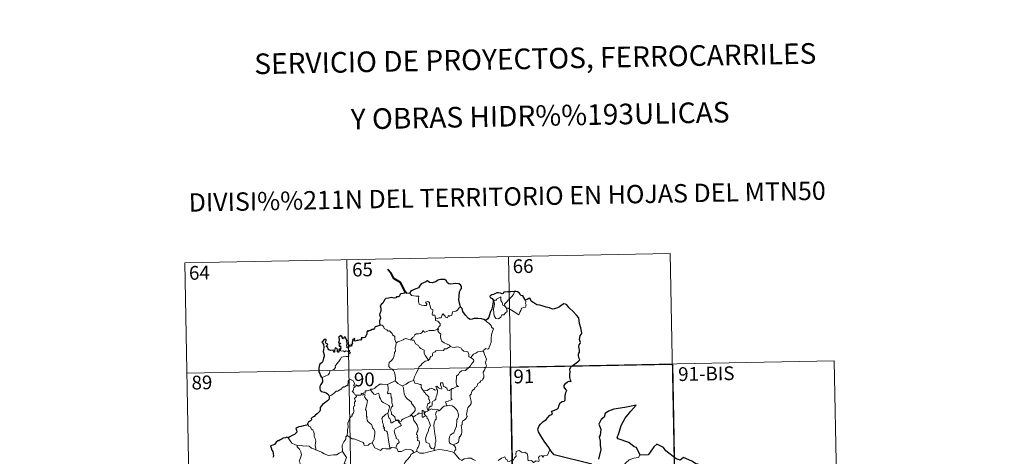
# Model space of a CAD drawing. Units: metres. Extents: x 626160 to 630670, y 4775474 to 4778528.
# Drawn here: x 626435 to 626972, y 4777669 to 4777907 of the extents above; entities that cross this region are included whole.
import ezdxf
from ezdxf.enums import TextEntityAlignment as Align

# ---------------------------------------------------------------- set-up
doc = ezdxf.new("R2010")
doc.units = ezdxf.units.M
doc.header["$MEASUREMENT"] = 0
doc.layers.add('Nivel 63', color=7, linetype='Continuous', lineweight=0)
doc.styles.add('Style-arial', font='arial.shx', dxfattribs={"bigfont": 'arialbig.shx'})

msp = doc.modelspace()

# ---------------------------------------------------------------- linework, layer by layer
at = {"layer": 'Nivel 63', "color": 7, "linetype": 'Continuous', "lineweight": 0}
for p, q in [((626524.99, 4777774.69), (626789.78, 4777779.69)), ((626701.52, 4777778.03), (626706.07, 4777537.13)), ((626789.78, 4777779.69), (626794.33, 4777538.8)), ((626524.99, 4777774.69), (626529.53, 4777533.8)), ((626613.25, 4777776.36), (626617.8, 4777535.47)), ((626699.7, 4777750.94), (626700.45, 4777749.97)), ((626526.12, 4777714.47), (626879.18, 4777721.14)), ((626879.18, 4777721.14), (626882.59, 4777540.47)), ((626657.87, 4777694.73), (626658.13, 4777694.38)), ((626660.76, 4777673.15), (626661.21, 4777672.4))]:
    msp.add_line(p, q, dxfattribs=at)
at = {"layer": 'Nivel 63', "color": 7, "linetype": 'Continuous', "lineweight": 40, "flags": 128}
msp.add_lwpolyline([(626645.38, 4777758.61), (626642.63, 4777763.87), (626639.01, 4777766.1), (626637.58, 4777769.02), (626635.64, 4777770.97)], dxfattribs=at)
at = {"layer": 'Nivel 63', "color": 7, "linetype": 'Continuous', "lineweight": 30, "flags": 128}
for points in [[(626675.36, 4777750.66), (626674.75, 4777752.76), (626674.35, 4777754.53), (626674.53, 4777756.47), (626674.87, 4777758.9), (626675.33, 4777760.02), (626675.84, 4777760.76), (626675.85, 4777761.8), (626675.32, 4777762.59), (626674.39, 4777763.17), (626672.68, 4777763.39), (626671.31, 4777763.28), (626670.1, 4777763.08), (626668.89, 4777763.24), (626668.21, 4777763.82), (626667.49, 4777765.03), (626666.53, 4777765.5), (626664.5, 4777765.67), (626663.59, 4777765.43), (626663.17, 4777765.14), (626661.69, 4777764.36), (626659.89, 4777763.8), (626658.45, 4777763.92), (626657.28, 4777764.9), (626656.83, 4777764.7), (626656.45, 4777764.34), (626655.11, 4777763.72), (626653.94, 4777763.13), (626652.93, 4777761.99), (626652.37, 4777761.05), (626651.55, 4777760.63), (626650.04, 4777760.11), (626648.96, 4777759.64), (626648.03, 4777758.97), (626647.75, 4777758.04)], [(626647.75, 4777758.04), (626646.08, 4777758.03), (626645.88, 4777758.67), (626645.38, 4777758.61), (626645.21, 4777758.12), (626644.05, 4777757.91), (626642.78, 4777757.73), (626642.27, 4777757.25), (626641.99, 4777756.43), (626641.57, 4777756.15), (626640.49, 4777756.14), (626640.11, 4777755.59), (626639.07, 4777755.49), (626637.92, 4777755.78), (626636.08, 4777755.43), (626634.55, 4777755.2), (626634.07, 4777754.71), (626633.33, 4777753.48), (626632.94, 4777752.62), (626631.98, 4777751.97), (626631.53, 4777751.22), (626631.86, 4777749.92), (626631.85, 4777748.61), (626631.72, 4777747.78), (626631.27, 4777746.95), (626631.18, 4777746.23), (626631.52, 4777745.46), (626631.65, 4777744.54), (626631.46, 4777743.95), (626631.17, 4777743.13), (626631.19, 4777742.2), (626631.25, 4777740.65)], [(626704.82, 4777759.02), (626704.63, 4777759), (626702.76, 4777758.78), (626701.19, 4777758.86), (626699, 4777758.69), (626698.4, 4777757.9), (626698.02, 4777757.83), (626697.1, 4777758.18), (626696.15, 4777758.4), (626695.14, 4777758.27), (626693.35, 4777757.48), (626692.41, 4777757.13), (626691.31, 4777756.54), (626691.49, 4777755.8), (626692.52, 4777755.31), (626693.23, 4777754.57), (626693.15, 4777753.41), (626692.78, 4777751.09), (626692.4, 4777749.61), (626691.54, 4777747.58), (626691.15, 4777746.32), (626690.79, 4777745.07), (626690.17, 4777744.1), (626689.03, 4777743.25)], [(626710.88, 4777754.29), (626710.05, 4777755.4), (626709.45, 4777756.22), (626709.56, 4777756.65), (626708.17, 4777756.8), (626707.89, 4777757.59), (626707.4, 4777758.31), (626706.35, 4777758.83), (626705.72, 4777759.08), (626704.82, 4777759.02)], [(626689.03, 4777743.25), (626688.04, 4777743.7), (626686.82, 4777744.18), (626684.71, 4777744.34), (626682.76, 4777744.25), (626681.66, 4777743.86), (626680.65, 4777743.8), (626679.63, 4777744.34), (626678.1, 4777746.2), (626676.54, 4777748.13), (626676.22, 4777749.82), (626675.36, 4777750.66)], [(626724.66, 4777672.18), (626723.56, 4777673.98), (626721.03, 4777677.41), (626719.16, 4777680.22), (626717.9, 4777682.51), (626717.55, 4777683.91), (626718.33, 4777685.8), (626718.89, 4777686.73), (626720.19, 4777688), (626722.13, 4777689.13), (626722.89, 4777690.39), (626724.03, 4777691.58), (626725.12, 4777691.98), (626725.46, 4777692.43), (626724.97, 4777693.55), (626725.24, 4777693.71), (626726.26, 4777694.08), (626728.32, 4777694.97), (626728.83, 4777695.67), (626729.09, 4777697.26), (626729.95, 4777698.46), (626730.83, 4777698.97), (626731.91, 4777699.17), (626732.35, 4777699.85), (626732.36, 4777702.14), (626732.87, 4777703.94), (626733.43, 4777705.12), (626732.29, 4777706.22), (626731.81, 4777706.81), (626731.91, 4777707.79), (626732.67, 4777708.86), (626733.64, 4777709.69), (626734.58, 4777710.07), (626735.51, 4777709.86), (626735.65, 4777710.5), (626735.28, 4777710.65), (626734.94, 4777712.2), (626735.06, 4777713.55), (626735.1, 4777715.17), (626735.07, 4777716.67), (626735.28, 4777717.59), (626736.06, 4777718.29), (626737.5, 4777719.38), (626738.83, 4777720.28), (626739.83, 4777721.17), (626740.45, 4777721.79), (626740.05, 4777722.56), (626739.67, 4777723.91), (626739.63, 4777724.93), (626739.87, 4777725.42), (626740.23, 4777725.89), (626740.21, 4777726.92), (626740.01, 4777728.02), (626739.87, 4777729.03), (626740.16, 4777729.97), (626740.68, 4777730.68), (626740.88, 4777731.29), (626740.47, 4777732.26), (626740.31, 4777732.94), (626740.55, 4777734.78), (626741.12, 4777735.64), (626741.57, 4777736.56), (626741.01, 4777739.19), (626740.25, 4777741.62), (626739.84, 4777744.63), (626738.7, 4777746.2), (626736.68, 4777748.23), (626735.01, 4777749.69), (626734.44, 4777750.38), (626733.43, 4777751.68), (626732.61, 4777752.15), (626731.69, 4777752.39), (626730.76, 4777751.71), (626729.36, 4777750.62), (626728.27, 4777750.11), (626726.67, 4777749.52), (626725.52, 4777749.37), (626723.91, 4777750.05), (626722.04, 4777750.49), (626720.94, 4777750.79), (626718.61, 4777751.51), (626717.06, 4777751.75), (626715.28, 4777752.94), (626713.92, 4777753.85), (626713.49, 4777754.85), (626713.25, 4777755.43), (626712.58, 4777755.26), (626711.63, 4777754.66), (626710.88, 4777754.29)], [(626631.25, 4777740.65), (626631.19, 4777740.42), (626630.09, 4777740.06), (626629.44, 4777740.03), (626628.71, 4777739.77), (626628.33, 4777739.01), (626627.88, 4777738.32), (626627.23, 4777738.27), (626626.29, 4777737.84), (626625.32, 4777737.63), (626625.01, 4777737.27), (626624.82, 4777737.77), (626624.49, 4777737.13), (626624.15, 4777736.83), (626624.27, 4777735.69), (626623.55, 4777734.58), (626623.26, 4777733.91), (626622.23, 4777733.78), (626621.2, 4777733.7), (626621.28, 4777732.8), (626620.94, 4777732.5), (626620.56, 4777732.66), (626619.41, 4777732.25), (626618.76, 4777732.27), (626617.88, 4777731.87), (626617.54, 4777732.32), (626617.69, 4777733.46), (626616.99, 4777733.08), (626616.36, 4777732.68), (626616.66, 4777732.39), (626616.27, 4777731.26), (626616.33, 4777730.58), (626616.11, 4777730.15), (626615.48, 4777730.14), (626616.04, 4777729.55), (626615.78, 4777729.17), (626615.31, 4777729.22), (626614.85, 4777729.25), (626615.01, 4777729.7), (626614.16, 4777729.57), (626614.17, 4777728.93), (626614.17, 4777728.05), (626613.54, 4777728.23), (626613.59, 4777728.94), (626613.29, 4777729.83), (626613.63, 4777731.05), (626613.11, 4777731.86), (626613.42, 4777732.29), (626613.02, 4777733.02), (626612.7, 4777733.64), (626612.36, 4777734.32), (626611.7, 4777733.72), (626611.46, 4777733.16), (626610.92, 4777733.49), (626610.95, 4777734.01), (626610.68, 4777734.5), (626609.73, 4777734.99), (626609.43, 4777734.47), (626608.84, 4777733.89), (626609.1, 4777733.26), (626609.12, 4777732.35), (626609.33, 4777732.09), (626608.84, 4777731.57), (626608.92, 4777730.98), (626609.38, 4777730.89), (626609.91, 4777730.82), (626609.77, 4777730.51), (626608.91, 4777730.16)], [(626609.64, 4777727.09), (626609.45, 4777727.62), (626609.12, 4777727.64), (626608.98, 4777727.04), (626608.98, 4777726.24), (626608.71, 4777725.81), (626608.23, 4777726.16), (626608.19, 4777727.17), (626607.78, 4777727.88), (626607.01, 4777728.39), (626606.7, 4777727.58), (626606.58, 4777726.85), (626606.64, 4777725.99), (626606.17, 4777725.97), (626606.03, 4777726.59), (626605.92, 4777727.06), (626604.67, 4777726.82), (626603.49, 4777727.24), (626603.05, 4777727.69), (626602.91, 4777728.51), (626602.28, 4777729.04), (626602.26, 4777729.49), (626602.65, 4777729.77), (626603.01, 4777730.08), (626602.52, 4777730.52), (626601.79, 4777730.91), (626601.77, 4777731.53), (626602.02, 4777732.25), (626601.97, 4777732.79), (626600.87, 4777732.83), (626600.11, 4777731.85), (626599.73, 4777731.48), (626600.11, 4777730.99), (626600.5, 4777730.05), (626600.69, 4777728.68), (626600.65, 4777727.2), (626600.44, 4777726.28), (626600.94, 4777724.41), (626600.96, 4777723.5), (626600.53, 4777722.63), (626600.27, 4777721.1), (626599.84, 4777720.36), (626598.62, 4777719.38), (626598.28, 4777718.37), (626598.09, 4777717.02), (626598.13, 4777715.19), (626598.57, 4777714.39), (626598.7, 4777713.41), (626599.38, 4777712.57), (626599.85, 4777712.05)], [(626608.91, 4777730.16), (626609.17, 4777729.67), (626609.23, 4777729.08), (626609.85, 4777729.45), (626609.85, 4777728.61), (626610.05, 4777728.27), (626609.64, 4777727.09)], [(626599.85, 4777712.05), (626600, 4777709.76), (626599.06, 4777708.32), (626598.59, 4777707.29), (626598.67, 4777705.93), (626598.86, 4777705.19), (626599.33, 4777704.57), (626600.21, 4777704.33), (626601.2, 4777704.19), (626602.06, 4777703.79), (626602.86, 4777703.24), (626603.5, 4777702.49), (626603.76, 4777701.97)], [(626603.76, 4777701.97), (626603.7, 4777700.98), (626603.66, 4777700.38), (626602.81, 4777699.33), (626601.39, 4777698.33), (626600.08, 4777697.34), (626599.31, 4777696.57), (626598.84, 4777695.8), (626598.73, 4777695.22), (626598.85, 4777694.33), (626598.52, 4777693.68), (626597.18, 4777692.31), (626596.27, 4777691.76), (626595.43, 4777690.85), (626594.39, 4777690.37), (626593.93, 4777689.83), (626594, 4777689.12), (626593.57, 4777688.54), (626592.32, 4777687.76), (626592.26, 4777687.4), (626591.82, 4777687.09), (626592.02, 4777686.67)], [(626773.41, 4777669.85), (626772.57, 4777671.4), (626771.69, 4777673.03), (626771.27, 4777673.99), (626770.16, 4777674.35), (626767.22, 4777676.61), (626761.38, 4777678.68), (626760.8, 4777679.58), (626761.47, 4777681.09), (626762.91, 4777685.87), (626765.11, 4777689.86), (626768.35, 4777693.69), (626771.14, 4777697.08), (626764.94, 4777695.7), (626758.96, 4777694.89), (626756.01, 4777693.8), (626754.34, 4777692.48), (626753.76, 4777690.57), (626752.08, 4777689.31), (626750.76, 4777686.73), (626751.84, 4777683.88), (626751.52, 4777680.74), (626751.05, 4777679.71), (626751.57, 4777677.44), (626751.49, 4777675.3), (626751.93, 4777672.89), (626750.56, 4777667.6)], [(626592.02, 4777686.67), (626591.47, 4777686.2), (626589.66, 4777685.82), (626588.32, 4777685.43), (626587.07, 4777685.19), (626586.04, 4777684.62), (626585.55, 4777684.32), (626585.85, 4777683.33), (626586.03, 4777682.31), (626585.37, 4777681.6), (626584.75, 4777681.01), (626583.46, 4777680.49), (626582.23, 4777679.81), (626581.26, 4777679.31)], [(626581.26, 4777679.31), (626580.53, 4777679.6), (626579.88, 4777679.27), (626578.62, 4777679.03), (626578.1, 4777678.62), (626576.98, 4777678.15), (626576.25, 4777677.53), (626575.65, 4777677.5), (626574.79, 4777676.85), (626573.88, 4777675.58), (626572.87, 4777675.29), (626571.74, 4777674.93), (626572.05, 4777673.72), (626572.49, 4777672.45), (626572.92, 4777671.81), (626573.09, 4777670.74), (626573.39, 4777669.28), (626573.01, 4777668.44)], [(626805.91, 4777658.08), (626805.14, 4777660.4), (626805.01, 4777664.89), (626804.16, 4777664.93), (626801.47, 4777666.53), (626797.08, 4777668.58), (626795.26, 4777667.02), (626793.04, 4777667.69), (626787.31, 4777672.07), (626786.09, 4777673.93), (626782.52, 4777675.75), (626780.84, 4777674.24), (626778.5, 4777670.88), (626777.75, 4777669.98), (626773.41, 4777669.85)], [(626747.03, 4777664.82), (626726.47, 4777669.87), (626724.66, 4777672.18)]]:
    msp.add_lwpolyline(points, dxfattribs=at)
at = {"layer": 'Nivel 63', "color": 7, "linetype": 'Continuous', "lineweight": 0, "flags": 128}
for points in [[(626647.75, 4777758.04), (626648.64, 4777756.88), (626651.23, 4777756.55), (626652.57, 4777756.55), (626652.45, 4777755.39), (626652.41, 4777753.5), (626652.61, 4777752.89), (626652.73, 4777752.1), (626654.14, 4777751.67), (626655.51, 4777751.4), (626656.58, 4777751.38), (626657.05, 4777751.92), (626656.9, 4777752.32), (626656.39, 4777752.78), (626656.24, 4777753.2), (626657.45, 4777753.55), (626658.42, 4777753.09), (626658.4, 4777752.21), (626658.72, 4777751.2), (626659.09, 4777749.54), (626660.29, 4777748.96), (626660.21, 4777748.32), (626659.97, 4777747.57), (626659.9, 4777746.72), (626660.02, 4777746.07), (626661.42, 4777746.1), (626661.55, 4777745.57), (626661.45, 4777745.19), (626661.77, 4777744.63)], [(626700.45, 4777749.97), (626700.88, 4777748.11), (626699.93, 4777747.37), (626699.05, 4777746.36), (626697.95, 4777746.24), (626697.36, 4777745.09), (626696.1, 4777744.08), (626694.65, 4777744.29), (626693.68, 4777745.69), (626693.57, 4777747.33), (626693.3, 4777749.4), (626693.71, 4777751.03), (626693.87, 4777752.04), (626693.57, 4777754), (626694.12, 4777754.32), (626694.98, 4777754.31), (626695.04, 4777754.9), (626697.26, 4777756.06), (626697.35, 4777754.05), (626698.03, 4777753.03), (626698.5, 4777751.54)], [(626699.7, 4777750.94), (626699.41, 4777752.11), (626700.24, 4777752.99), (626702.1, 4777755.07), (626703.18, 4777756.14), (626704.22, 4777757.37), (626704.82, 4777759.02)], [(626675.36, 4777750.66), (626674.44, 4777749.89), (626673.7, 4777748.8), (626672.82, 4777748.25), (626671.01, 4777747.94), (626670.7, 4777747.01), (626670.68, 4777746.13), (626669.32, 4777745.61), (626669.05, 4777745.96), (626668.59, 4777745.65), (626668.18, 4777744.7), (626667.23, 4777744.96), (626667.04, 4777745.5), (626666.28, 4777746.35), (626665.93, 4777746.88), (626665.78, 4777746.63), (626665.3, 4777746.25), (626664.79, 4777744.75), (626663.64, 4777744.73), (626662.58, 4777744.28), (626661.89, 4777744.69), (626661.77, 4777744.63)], [(626698.5, 4777751.54), (626699.6, 4777751.07), (626699.7, 4777750.94)], [(626710.88, 4777754.29), (626710.9, 4777753.64), (626710.85, 4777752.57), (626711.21, 4777751.74), (626711.04, 4777751.14), (626710.86, 4777750.5), (626709.86, 4777750.37), (626708.53, 4777749.93), (626708.18, 4777748.67), (626707.79, 4777747.69), (626707.15, 4777746.38)], [(626707.15, 4777746.38), (626704.66, 4777747.87), (626703.19, 4777748.83), (626701.38, 4777749.89), (626700.45, 4777749.97)], [(626631.25, 4777740.65), (626632.42, 4777740.7), (626633.03, 4777740.4), (626633.48, 4777739.61), (626633.69, 4777738.93), (626635.07, 4777738.09), (626635.81, 4777737.42), (626636.67, 4777737.5), (626637.51, 4777736.74), (626638.09, 4777736.11), (626638.29, 4777735.32), (626639.53, 4777734.53), (626639.45, 4777732.85), (626640.24, 4777730.98)], [(626661.77, 4777744.63), (626661.72, 4777743.2), (626662.94, 4777742.8), (626663.75, 4777742.16), (626664.21, 4777741.41), (626664.18, 4777740.55), (626663.6, 4777739.83), (626663.07, 4777738.98)], [(626689.03, 4777743.25), (626689.66, 4777742.47), (626690.75, 4777741.75), (626692.1, 4777740.47), (626692.27, 4777739.6), (626693.29, 4777738.72), (626692.9, 4777737.79), (626692.23, 4777735.47), (626692.02, 4777733.61), (626692.13, 4777731.34), (626691.47, 4777729.92), (626690.94, 4777728.65), (626690.83, 4777727.99), (626690.3, 4777727.54), (626688.97, 4777727.96), (626688.39, 4777727.31), (626687.76, 4777726.99), (626687.61, 4777726.45)], [(626648.3, 4777732.64), (626649.11, 4777733.87), (626649.85, 4777734.29), (626650.35, 4777735.46), (626651.12, 4777735.91), (626652.5, 4777735.98), (626653.54, 4777736.05), (626654.33, 4777736.72), (626654.85, 4777737.74), (626655.27, 4777737.19), (626655.85, 4777736.83), (626657.28, 4777737.43), (626658.18, 4777737.84), (626659.35, 4777737.75), (626660.98, 4777737.82), (626662.56, 4777738.24), (626663.07, 4777738.98)], [(626663.07, 4777738.98), (626663.35, 4777738.57), (626662.91, 4777737.56), (626663.75, 4777736.55), (626664.55, 4777735.79), (626664.5, 4777734.83), (626664.43, 4777734.12), (626664.83, 4777732.89), (626665.19, 4777732.02), (626666.46, 4777731.1), (626668.01, 4777730.22), (626669.37, 4777729.85), (626669.88, 4777729.11)], [(626640.24, 4777730.98), (626640.1, 4777729.43), (626639.73, 4777728.23), (626639.86, 4777726.58), (626639.28, 4777725.72), (626639.23, 4777723.87), (626638.65, 4777722.49), (626637.51, 4777721.23), (626636.46, 4777720.28), (626636.18, 4777718.99), (626636.24, 4777718.04), (626636.75, 4777717.34), (626637.97, 4777716.76), (626638.78, 4777715.89), (626639.27, 4777714.85), (626639.65, 4777713.17), (626639.78, 4777711.64), (626639.77, 4777710.22)], [(626640.24, 4777730.98), (626641.2, 4777731.62), (626642.31, 4777731.88), (626643.22, 4777732.23), (626644.1, 4777732.65), (626644.49, 4777733.05), (626645.53, 4777733.38), (626646.52, 4777733.08), (626647.87, 4777732.72), (626648.3, 4777732.64)], [(626648.3, 4777732.64), (626648.88, 4777732.5), (626649.96, 4777732.48), (626650.28, 4777731.69), (626650.85, 4777730.45), (626652.51, 4777729.62), (626652.89, 4777728.45), (626653.72, 4777727.92), (626655.5, 4777726.99), (626655.45, 4777725.97), (626655.43, 4777725.24), (626656.25, 4777723.96), (626657.81, 4777721.58)], [(626669.88, 4777729.11), (626667.67, 4777727.75), (626666.66, 4777727.72), (626666.07, 4777726.91), (626661.86, 4777726.59), (626661.59, 4777726.18), (626660.37, 4777725.85), (626660.13, 4777725.06), (626660.1, 4777724.03), (626659.19, 4777723.58), (626658.69, 4777722.76), (626658.62, 4777722.35), (626657.81, 4777721.58)], [(626669.88, 4777729.11), (626669.9, 4777729.07), (626670.78, 4777728.63), (626672.03, 4777728.47), (626673.23, 4777728.79), (626674.38, 4777728.64), (626675.74, 4777728.11), (626676.04, 4777727.37), (626677.11, 4777726.53), (626678.49, 4777726.3), (626679.37, 4777726.1), (626679.85, 4777724.78), (626679.89, 4777723.48), (626680.94, 4777722.98)], [(626599.85, 4777712.05), (626601.44, 4777712.77), (626603.07, 4777713.5), (626603.93, 4777714.48), (626604.01, 4777715.52), (626604.27, 4777715.87), (626605.63, 4777716.05), (626606.43, 4777716.73), (626607.14, 4777717.66), (626606.99, 4777718.39), (626607.92, 4777719.55), (626608.95, 4777720.81), (626609.73, 4777721.87), (626610.48, 4777723.19), (626611.35, 4777723.43), (626613.01, 4777723.51), (626614.32, 4777723.57), (626614.33, 4777723.9), (626614.3, 4777724.62), (626614.51, 4777725.13), (626615.36, 4777725.42), (626615.01, 4777725.86), (626614.68, 4777726.47), (626614.87, 4777726.94), (626614.54, 4777727.08), (626614.1, 4777726.67), (626613.78, 4777726.38), (626612.8, 4777726.62), (626612.09, 4777726.12), (626611.43, 4777726.75), (626610.48, 4777726.56), (626609.71, 4777726.79), (626609.64, 4777727.09)], [(626687.61, 4777726.45), (626688.05, 4777725.97), (626688.38, 4777724.7), (626689.45, 4777722.08), (626689.03, 4777720.35), (626689.22, 4777719.46), (626689.49, 4777718.64), (626689.35, 4777718.03), (626688.81, 4777717.27), (626688.48, 4777716.04), (626687.71, 4777715.07), (626687.73, 4777714.3), (626688.06, 4777713.53), (626688.03, 4777712.18), (626687.6, 4777711.25), (626687.39, 4777710.7), (626686.34, 4777710.22), (626685.93, 4777709.35), (626684.87, 4777708.85), (626684.6, 4777708.15), (626684.3, 4777707.29), (626683.05, 4777706.51), (626683.07, 4777706.09), (626681.78, 4777704.83), (626681.34, 4777703.93), (626681.17, 4777703.12), (626680.34, 4777702.37), (626680.58, 4777701.4), (626681.15, 4777699.3), (626681.13, 4777697.98), (626680.68, 4777697.05), (626679.85, 4777696.39), (626679.37, 4777695.56), (626679.04, 4777694.07), (626678.7, 4777692.82), (626678.64, 4777691.87), (626678.87, 4777691.27), (626679.07, 4777690.65), (626678.52, 4777690.48), (626678.4, 4777689.84), (626677.89, 4777689.17), (626677.05, 4777688.67), (626676.48, 4777688.23), (626676.3, 4777687.62), (626676.21, 4777686.29), (626675.74, 4777686.13), (626675.66, 4777685.89), (626675.87, 4777684.94), (626675.99, 4777683.38), (626676.1, 4777682.27), (626675.91, 4777681.31)], [(626680.94, 4777722.98), (626681.66, 4777724.02), (626682.5, 4777724.93), (626683.75, 4777725.43), (626684.81, 4777726.1), (626686.06, 4777726.3), (626687.61, 4777726.45)], [(626657.81, 4777721.58), (626657.71, 4777721.49), (626656.13, 4777720.99), (626654.2, 4777719.57), (626653.63, 4777718.7), (626652.7, 4777718.06), (626652.19, 4777716.66), (626651.08, 4777714.38), (626650.17, 4777712.45), (626649.76, 4777710.63), (626649.79, 4777710.57)], [(626680.94, 4777722.98), (626681.95, 4777722.34), (626682.49, 4777721.94), (626682.52, 4777721.18), (626681.99, 4777720.31), (626681.18, 4777719.21), (626680.88, 4777718.56), (626679.93, 4777717.59), (626678.12, 4777715.89), (626675.85, 4777715.76), (626674.86, 4777714.81), (626674.12, 4777713.6), (626673.22, 4777712.98), (626673.08, 4777711.71), (626672.95, 4777710.41), (626672.88, 4777709.24), (626673.37, 4777707.85), (626674.16, 4777707.25), (626673.32, 4777707.23), (626671.41, 4777706.14), (626670.81, 4777706.2), (626670.16, 4777705.55)], [(626618.5, 4777702.56), (626618.42, 4777702.56), (626618.03, 4777702.46), (626617.87, 4777702.81), (626617.5, 4777702.96), (626617.21, 4777703.83), (626616.3, 4777704.59), (626616.8, 4777704.89), (626616.87, 4777705.83), (626617.2, 4777706.55), (626618.07, 4777707.19), (626617.02, 4777707.6), (626617.36, 4777708.2), (626617.44, 4777709.03), (626616.77, 4777710.3), (626616.01, 4777710.64), (626615.37, 4777711.02), (626614.4, 4777710.68), (626614.13, 4777710.04), (626614.05, 4777709.08), (626613.83, 4777708.57), (626613.81, 4777707.61), (626613.22, 4777707.69), (626612.64, 4777707.18), (626611.94, 4777706.85), (626611.93, 4777707.17), (626611.25, 4777706.84), (626610.6, 4777706.33), (626610.27, 4777705.6), (626609.91, 4777705.71), (626608.85, 4777704.78), (626608.33, 4777704.73), (626607.45, 4777704.67), (626606.68, 4777703.77), (626605.73, 4777702.99), (626604.58, 4777702.31), (626603.76, 4777701.97)], [(626626.28, 4777705.33), (626626.29, 4777705.73), (626627.44, 4777705.76), (626628.6, 4777706.28), (626629.55, 4777707.22), (626630.62, 4777707.99), (626631.41, 4777708.51), (626632.65, 4777708.54), (626635.45, 4777708.26), (626635.44, 4777708.27)], [(626635.45, 4777708.26), (626635.44, 4777708.27), (626636.56, 4777708.84), (626638.61, 4777709.77), (626639.77, 4777710.22)], [(626647.67, 4777691.11), (626645.35, 4777690.19), (626643.84, 4777689.39), (626643.19, 4777688.93), (626642.95, 4777688.05), (626641.99, 4777688.39), (626641.18, 4777688.97), (626639.84, 4777688.94), (626639.43, 4777690.71), (626637.75, 4777692.15), (626637.72, 4777692.9), (626637.55, 4777693.53), (626637.15, 4777694.4), (626637.62, 4777695.93), (626638.4, 4777696.64), (626637.85, 4777698.39), (626637.85, 4777700.64), (626637.47, 4777701.28), (626637.27, 4777703.44), (626636.44, 4777703.57), (626635.93, 4777703.28), (626635.53, 4777703.71), (626635.78, 4777705.19), (626635.8, 4777706.72), (626635.44, 4777708.27)], [(626639.77, 4777710.22), (626641.15, 4777708.93), (626642.39, 4777708.08), (626643.71, 4777707.5)], [(626649.79, 4777710.57), (626648.55, 4777710.11), (626647.15, 4777709.64), (626645.73, 4777708.52), (626643.71, 4777707.5)], [(626649.79, 4777710.57), (626650.43, 4777709.1), (626651.91, 4777708.94), (626653.16, 4777708.35), (626653.81, 4777708.31), (626653.79, 4777706.73), (626654.38, 4777705.72), (626655.13, 4777704.82)], [(626670.16, 4777705.55), (626669.63, 4777705.42), (626669.08, 4777705.1), (626668.16, 4777705.19), (626668, 4777705.8), (626667.89, 4777706.39), (626666.73, 4777707.07), (626666.06, 4777707.21), (626665.63, 4777709.23), (626664.34, 4777709.19), (626664.48, 4777708.13), (626665.24, 4777706.22), (626665.04, 4777705.84), (626664, 4777706.07), (626663.34, 4777706.43), (626662.43, 4777707.48), (626661.94, 4777707.21), (626662.59, 4777705.52)], [(626613.51, 4777680.42), (626613.68, 4777682.41), (626613.66, 4777683.74), (626614.01, 4777685.02), (626613.93, 4777687.21), (626614.47, 4777688.47), (626615.02, 4777690.07), (626615.48, 4777690.49), (626615.74, 4777691.02), (626616.22, 4777691.09), (626616.31, 4777691.98), (626616.86, 4777692.51), (626617.18, 4777693.51), (626617.2, 4777694.17), (626616.91, 4777695.62), (626617.21, 4777696.29), (626617.61, 4777697.09), (626617.58, 4777697.83), (626617.48, 4777698.68), (626617.97, 4777699.19), (626617.48, 4777700.65), (626618.63, 4777701.77), (626618.5, 4777702.56)], [(626621.17, 4777702.92), (626620.93, 4777702.49), (626620.22, 4777702.54), (626618.86, 4777702.52), (626618.5, 4777702.56)], [(626626.28, 4777705.33), (626625.23, 4777705.08), (626624.35, 4777704.81), (626623.3, 4777704.9), (626623.27, 4777703.51), (626622.45, 4777703.68), (626622.23, 4777703.24), (626621.47, 4777703.54), (626621.15, 4777703.41), (626621.17, 4777702.93), (626621.17, 4777702.92)], [(626621.17, 4777702.92), (626621.77, 4777702.76), (626621.98, 4777702.43), (626622.22, 4777702.68), (626623.13, 4777702.86), (626623.39, 4777702.52), (626623.22, 4777702.08), (626622.96, 4777701.67), (626623.1, 4777701.15), (626623.94, 4777700.36), (626624.63, 4777699.53), (626624.27, 4777697.45), (626623.59, 4777694.68), (626623.81, 4777694.08), (626623.99, 4777693.28), (626624.1, 4777690.88), (626624.38, 4777690.46), (626624.24, 4777690.03), (626624.39, 4777688.87), (626624.88, 4777687.91), (626625.83, 4777687.31), (626626.7, 4777686.55), (626627.12, 4777685.52), (626627.53, 4777684.49), (626628.13, 4777683.87), (626628.61, 4777682.64), (626628.61, 4777681.29), (626628.39, 4777680.69), (626628.21, 4777678.58), (626628.1, 4777678.1), (626627.19, 4777676.54)], [(626635.68, 4777692.68), (626636.1, 4777693.61), (626636.23, 4777694.77), (626636.86, 4777695.91), (626636.18, 4777696.77), (626634.9, 4777697.56), (626633.22, 4777698.45), (626632.15, 4777699.2), (626631.73, 4777700.54), (626631.13, 4777701.33), (626630.97, 4777702.8), (626630.52, 4777703.5), (626629.7, 4777703.27), (626628.88, 4777702.92), (626628.13, 4777703.03), (626627.68, 4777703.64), (626627.08, 4777704.04), (626626.28, 4777705.33)], [(626643.71, 4777707.5), (626644.15, 4777706.55), (626644.35, 4777704.66), (626644.54, 4777703.26), (626645.11, 4777701.93), (626646.17, 4777700.54), (626647.59, 4777699.5), (626648.61, 4777698.61), (626648.58, 4777697.93), (626649.27, 4777697.17), (626650.13, 4777696.17), (626650.55, 4777695.49), (626650.59, 4777694.14), (626649.84, 4777693.24), (626649.19, 4777692.47), (626647.67, 4777691.11)], [(626655.13, 4777704.82), (626657.06, 4777705.03), (626658.34, 4777705.97), (626659.38, 4777706.36), (626660.69, 4777705.78), (626661.43, 4777705.2), (626662.59, 4777705.52)], [(626655.13, 4777704.82), (626655.64, 4777704), (626656.2, 4777703.65), (626656.51, 4777702.96), (626657.4, 4777702.26), (626658.04, 4777701.59), (626657.97, 4777700.77), (626657.85, 4777700.49), (626658.44, 4777699.75), (626658.65, 4777698.59), (626658.11, 4777697.99), (626657.57, 4777697.95), (626657.24, 4777696.9), (626657.05, 4777696.09), (626657.39, 4777694.71), (626657.87, 4777694.73)], [(626662.59, 4777705.52), (626662.71, 4777705.19), (626662.82, 4777704.24), (626662.67, 4777703.47), (626662.36, 4777702.42), (626662.06, 4777701.51), (626661.81, 4777700.79), (626661.94, 4777700.22), (626661.28, 4777699.85), (626660.1, 4777698.95), (626659.83, 4777698.64), (626659.84, 4777697.21), (626659.63, 4777696.52), (626658.93, 4777696.51), (626658.22, 4777695.72), (626657.87, 4777694.73)], [(626670.16, 4777705.55), (626670.26, 4777703.47), (626670.27, 4777701.89), (626670.25, 4777700.75), (626670.75, 4777700.13), (626668.98, 4777699.36), (626668.31, 4777698.97), (626667.13, 4777698.9), (626667.55, 4777697.88), (626667.67, 4777696.7)], [(626667.67, 4777696.7), (626668.05, 4777696.9), (626668.5, 4777696.62), (626669.38, 4777696.82), (626670.74, 4777696.59), (626671.74, 4777696.04), (626672.87, 4777694.99), (626673.63, 4777693.97), (626674.11, 4777692.53), (626674.29, 4777691.53), (626674.07, 4777690.28), (626673.76, 4777689.56), (626673.35, 4777689.04), (626673.26, 4777687.65), (626673.19, 4777686.92), (626673.21, 4777685.54), (626672.62, 4777684.22), (626672.18, 4777683.4), (626671.75, 4777681.99), (626670.73, 4777681.44), (626669.86, 4777680.8), (626669.41, 4777679.76), (626669.2, 4777678.57), (626669.12, 4777677.4), (626669.4, 4777676.47), (626670.03, 4777675.99), (626671.32, 4777675.45)], [(626635.68, 4777692.68), (626634.66, 4777692.07), (626633.77, 4777691.3), (626632.95, 4777690.7), (626632.48, 4777689.85), (626632.85, 4777688.35), (626632.85, 4777687.53), (626633.14, 4777686.85), (626633.29, 4777686.05), (626633.18, 4777685.55), (626633.43, 4777685.01), (626633.89, 4777684.75), (626633.95, 4777684.53), (626633.57, 4777684.37), (626633.57, 4777684.08), (626633.8, 4777683.93), (626633.96, 4777683.26), (626634.97, 4777682.8), (626635.37, 4777682.48), (626635.69, 4777680.93), (626635.9, 4777679.05), (626636.18, 4777677.09), (626636.59, 4777674.68), (626636.96, 4777673.35)], [(626640.14, 4777673.54), (626640.42, 4777674.94), (626640.75, 4777675.76), (626641.83, 4777676.62), (626641.69, 4777677.51), (626641.41, 4777678.25), (626640.32, 4777678.78), (626640.17, 4777679.59), (626639.59, 4777681.45), (626639.22, 4777683.01), (626639.63, 4777684.14), (626640.89, 4777684.89), (626642.43, 4777685.6), (626642.91, 4777685.92), (626642.79, 4777686.7), (626642.05, 4777687.33), (626641.49, 4777687.96), (626641.18, 4777688.73), (626639.93, 4777688.56), (626638.74, 4777687.93), (626637.81, 4777687.38), (626637.27, 4777687.32), (626637.28, 4777688.31), (626636.75, 4777689.72), (626636.26, 4777690.13), (626635.87, 4777691.74), (626635.67, 4777692.67), (626635.68, 4777692.68)], [(626654.4, 4777692.52), (626653.07, 4777692.72), (626652.43, 4777692.67), (626652.02, 4777692.09), (626650.82, 4777691.37), (626649.48, 4777690.44)], [(626655.59, 4777692.35), (626655.53, 4777693.62), (626654.77, 4777694.21), (626654.42, 4777694.27), (626654.4, 4777692.52)], [(626654.4, 4777692.52), (626654.4, 4777692.46), (626654.46, 4777690.54), (626654.96, 4777690.46), (626655.6, 4777690.79), (626656.35, 4777691.13)], [(626658.13, 4777694.38), (626657.26, 4777693.7), (626656.25, 4777693.4), (626655.59, 4777692.35)], [(626655.59, 4777692.35), (626656.3, 4777691.16), (626656.35, 4777691.13)], [(626658.13, 4777694.38), (626659.58, 4777694.98), (626660.3, 4777694.69), (626661.39, 4777694.93), (626663.13, 4777694.72), (626663.31, 4777693.96)], [(626663.31, 4777693.96), (626662.17, 4777693.82), (626661.99, 4777693.26), (626661.68, 4777691.96), (626662.11, 4777691.29), (626662.02, 4777689.48), (626661.5, 4777688.91), (626660.98, 4777687.32), (626660.85, 4777685.7), (626660.93, 4777684.23), (626661.42, 4777681.35), (626661.67, 4777679.13), (626661.8, 4777677.72), (626661.86, 4777677.16), (626661.52, 4777676.23), (626661.55, 4777674.96), (626661.25, 4777674.09), (626660.76, 4777673.15)], [(626667.67, 4777696.7), (626666.46, 4777696.45), (626665.61, 4777695.91), (626664.79, 4777694.95), (626664.47, 4777694.41), (626663.56, 4777693.99), (626663.31, 4777693.96)], [(626592.02, 4777686.67), (626592.57, 4777685.47), (626593.55, 4777685.17), (626593.95, 4777684.13), (626594.31, 4777683.93), (626594.23, 4777683.62), (626594.81, 4777683.58), (626595.37, 4777682.53), (626595.53, 4777681.25), (626595.53, 4777680.01), (626595.99, 4777678.84), (626596.42, 4777677.44), (626596.27, 4777676.54), (626596.04, 4777674.97), (626596.33, 4777673.45), (626596.45, 4777672.71)], [(626647.67, 4777691.11), (626648.72, 4777691.39), (626649.48, 4777690.44)], [(626649.48, 4777690.44), (626649.89, 4777688.67), (626650.53, 4777687.77), (626651.12, 4777687.02), (626651.65, 4777686.06), (626652.28, 4777684.27), (626652.14, 4777683.03), (626651.6, 4777682.15), (626651.27, 4777681.12), (626651.84, 4777680.65), (626651.78, 4777679.34), (626652, 4777678.96), (626651.84, 4777677.83), (626652.8, 4777677.5), (626652.89, 4777676.22), (626652.54, 4777675.02), (626652.25, 4777674.21), (626651.79, 4777673.59), (626651.51, 4777672.93), (626651.6, 4777671.74)], [(626656.35, 4777691.13), (626656.88, 4777690.78), (626657.22, 4777689.81), (626657.77, 4777689.39), (626658.64, 4777686.86), (626658.89, 4777685.87), (626658.08, 4777684.23), (626657.63, 4777682.41), (626656.97, 4777681.28), (626656.24, 4777678.63), (626656.55, 4777676.63), (626658.18, 4777676.05), (626658.61, 4777675.43), (626658.69, 4777674.51), (626659.51, 4777673.47), (626660.76, 4777673.15)], [(626675.91, 4777681.31), (626675.02, 4777679.85), (626674.93, 4777679.96), (626674.69, 4777679.37), (626674.37, 4777677.71), (626674.22, 4777676.84), (626673.19, 4777676.14), (626672.15, 4777675.79), (626671.32, 4777675.45)], [(626586.28, 4777675), (626584.96, 4777675.66), (626583.39, 4777676.4), (626582.35, 4777677.61), (626581.26, 4777679.31)], [(626613.51, 4777680.42), (626612.81, 4777679.79), (626612.73, 4777678.45), (626611.69, 4777677.09), (626610.8, 4777675.31), (626610.9, 4777671.68)], [(626627.19, 4777676.54), (626625.75, 4777675.99), (626625.01, 4777675.19), (626622.86, 4777675.07), (626622.65, 4777676.11), (626622.29, 4777676.66), (626619.98, 4777677.51), (626617.14, 4777678.61), (626616.3, 4777678.71), (626613.51, 4777680.42)], [(626636.96, 4777673.35), (626636.87, 4777673.28), (626634.59, 4777673.19), (626632.78, 4777673.44), (626631.73, 4777672.27), (626630.25, 4777673.02), (626628.54, 4777673.78), (626627.19, 4777676.54)], [(626671.32, 4777675.45), (626672.04, 4777674.88), (626672.64, 4777674), (626672.7, 4777672.82), (626672.16, 4777672.3), (626671.78, 4777671.14)], [(626596.45, 4777672.71), (626596.23, 4777672.81), (626594.02, 4777673.54), (626592.69, 4777674.61), (626591.19, 4777674.91), (626589.79, 4777674.65), (626588.11, 4777675.14), (626586.27, 4777675.05), (626586.28, 4777675)], [(626586.28, 4777675), (626586.31, 4777674.37), (626587.42, 4777673.11), (626588.27, 4777671.59), (626588.59, 4777670.03), (626588.12, 4777668.26), (626587.38, 4777666.57), (626587.83, 4777665.45), (626587.71, 4777664.65), (626587.13, 4777663.97)], [(626610.9, 4777671.68), (626609.07, 4777670.82), (626607.77, 4777669.92), (626606.04, 4777670.01), (626604.67, 4777669.81), (626603.27, 4777669.62), (626601, 4777670.46), (626599.52, 4777671.44), (626596.45, 4777672.71)], [(626610.9, 4777671.68), (626613.09, 4777668.57), (626611.93, 4777665.21), (626614.46, 4777664.23), (626617.16, 4777663.42), (626617.57, 4777662.61), (626618.98, 4777660.67), (626619.3, 4777659.1), (626621.02, 4777658.12), (626622.84, 4777656.98), (626622.66, 4777655.23), (626621.49, 4777653.59), (626620.35, 4777652.37), (626620.02, 4777651.37), (626620.17, 4777649.04), (626620.26, 4777646.54), (626619.42, 4777646.04)], [(626640.14, 4777673.54), (626639.49, 4777673.78), (626637.76, 4777673.89), (626636.96, 4777673.35)], [(626649.95, 4777671.17), (626649.08, 4777672.29), (626648.09, 4777672.94), (626646.03, 4777673.02), (626644.39, 4777672.48), (626643.07, 4777671.69), (626641.4, 4777671.83), (626640.79, 4777673.29), (626640.14, 4777673.54)], [(626649.95, 4777671.17), (626648.28, 4777670.05), (626647.79, 4777669.02), (626646.07, 4777666.96), (626644.98, 4777665.71), (626644.12, 4777663.73), (626644.26, 4777660.68), (626644.66, 4777657.75), (626644.72, 4777655.53), (626644.67, 4777654.16), (626643.57, 4777652.82), (626643.21, 4777651.12), (626643.08, 4777648.21), (626643.04, 4777646.48), (626642.64, 4777645.81), (626643.09, 4777644.05)], [(626651.6, 4777671.74), (626651.48, 4777671.82), (626650.05, 4777671.24), (626649.95, 4777671.17)], [(626661.21, 4777672.4), (626658.08, 4777671.63), (626655.35, 4777670.89), (626653.12, 4777670.8), (626651.6, 4777671.74)], [(626671.78, 4777671.14), (626670.71, 4777671.54), (626667.65, 4777672.28), (626664.04, 4777672.93), (626661.27, 4777672.41), (626661.21, 4777672.4)], [(626683.53, 4777666.87), (626682.29, 4777667.43), (626681.22, 4777668.04), (626679.27, 4777668.14), (626677.41, 4777667.78), (626675.99, 4777666.93), (626674.81, 4777667.67), (626671.87, 4777671.1), (626671.78, 4777671.14)], [(626695.93, 4777666.89), (626697.76, 4777668.07), (626699.47, 4777668.79), (626700.01, 4777667.65), (626700.87, 4777667.17), (626700.89, 4777666.54), (626701.83, 4777666.36), (626702.98, 4777666.77), (626703.19, 4777666.42), (626704.22, 4777667.16), (626704.77, 4777668.29), (626705.73, 4777669.16), (626705.51, 4777670.28), (626705.69, 4777671.74), (626707.32, 4777672.27), (626708.91, 4777671.31), (626710.4, 4777671.49), (626711.63, 4777670.53), (626712.01, 4777669.18), (626712.09, 4777667.91), (626712.33, 4777666.61)], [(626724.66, 4777672.18), (626723.85, 4777672.31), (626722.77, 4777669.82), (626720.82, 4777669.49), (626720.21, 4777668.76), (626719.77, 4777669.54), (626718.46, 4777669.29), (626717.9, 4777668.42), (626718.23, 4777667.03), (626718.09, 4777666.29), (626716.63, 4777666.72), (626715.1, 4777665.81), (626714.02, 4777666.78), (626712.33, 4777666.61)], [(626773.41, 4777669.85), (626773.2, 4777669.84), (626772.43, 4777668.49), (626769.91, 4777668.07), (626767.31, 4777667.25), (626765.3, 4777665.4), (626764.91, 4777665.05), (626764.8, 4777664.34)]]:
    msp.add_lwpolyline(points, dxfattribs=at)
at = {"layer": 'Nivel 63', "color": 7, "linetype": 'Continuous', "lineweight": 0}
msp.add_3dface([(626216.07, 4775474.21), (626160.02, 4778443.73), (630614.25, 4778527.79), (630670.31, 4775558.27)], dxfattribs=at)
at = {"layer": 'Nivel 63', "color": 7, "linetype": 'Continuous', "lineweight": 30}
msp.add_3dface([(626790.92, 4777719.48), (626792.05, 4777659.25), (626703.79, 4777657.59), (626702.66, 4777717.81)], dxfattribs=at)

# ---------------------------------------------------------------- texts
at = {"layer": 'Nivel 63', "color": 7, "linetype": 'Continuous', "lineweight": 0, "style": 'Style-arial'}
for s, height, p in [('SERVICIO DE PROYECTOS, FERROCARRILES', 11.2499, (626716.13, 4777886.06)), ('Y OBRAS HIDR%%193ULICAS', 11.2499, (626718.79, 4777854.98)), ('DIVISI%%211N DEL TERRITORIO EN HOJAS DEL MTN50', 9.9999, (626700.81, 4777810.83))]:
    msp.add_text(s, height=height, rotation=1.0819, dxfattribs=at).set_placement(p, align=Align.MIDDLE_CENTER)
at = {"layer": 'Nivel 63', "color": 7, "linetype": 'Continuous', "lineweight": 13, "style": 'Style-arial'}
for s, p in [('64', (626532.86, 4777769.26)), ('65', (626621.86, 4777771.04)), ('66', (626709.47, 4777772.87)), ('91-BIS', (626809.45, 4777714.22)), ('89', (626534.26, 4777709.42)), ('90', (626622.85, 4777711.09)), ('91', (626709.88, 4777712.75))]:
    msp.add_text(s, height=7.5, rotation=1.0819, dxfattribs=at).set_placement(p, align=Align.MIDDLE_CENTER)

doc.saveas('drawing.dxf')
